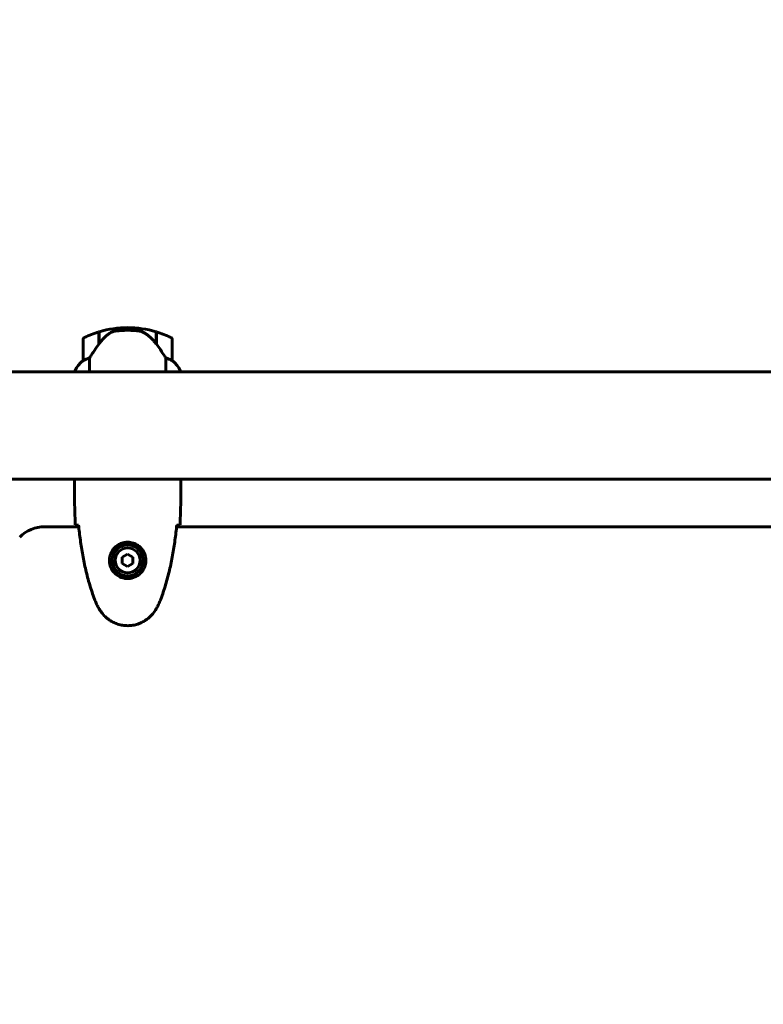
# Model space of a CAD drawing. Units: millimetres. Extents: x 7546 to 14456, y 497 to 12163.
# Drawn here: x 10719 to 11139, y 6761 to 7315 of the extents above; entities that cross this region are included whole.
import ezdxf

# ---------------------------------------------------------------- set-up
doc = ezdxf.new("R2010")
doc.units = ezdxf.units.MM
doc.header["$LTSCALE"] = 50
doc.layers.add('Widoczne (ISO)', color=7, linetype='Continuous', lineweight=60)
doc.layers.add('Wymiar (ISO)', color=116, linetype='Continuous', lineweight=18)
doc.styles.add('Tekst etykiety (ISO)', font='tahoma.ttf')
doc.dimstyles.new('Domyślne (ISO)', dxfattribs={"dimscale": 50, "dimtxt": 3.5, "dimasz": 2.5, "dimexe": 3.175, "dimexo": 0, "dimgap": 0.762, "dimtad": 1, "dimtoh": 1, "dimdec": 0, "dimrnd": 1e-08, "dimzin": 0, "dimtxsty": 'Tekst etykiety (ISO)', "dimcen": 0.09, "dimdle": 10, "dimclrd": 256, "dimclre": 256, "dimclrt": 256, "dimadec": 0, "dimazin": 0, "dimtfac": 0.714286, "dimtdec": 0, "dimtmove": 0, "dimatfit": 3, "dimfxl": 0, "dimtolj": 1, "dimtzin": 0, "dimlwd": -1, "dimlwe": -1, "dimarcsym": 0})

# ---------------------------------------------------------------- blocks, each defined once
blk = doc.blocks.new('*D6')
at = {"layer": 'Defpoints', "color": 0}
for p in [(11630.38, 8616.96), (10716.17, 3556.66), (13685.07, 3556.66)]:
    blk.add_point(p, dxfattribs=at)
at = {"layer": 'Wymiar (ISO)'}
for p, q in [((11630.38, 8616.96), (13843.82, 8616.96)), ((13685.07, 8491.96), (13685.07, 3681.66)), ((10716.17, 3556.66), (13843.82, 3556.66))]:
    blk.add_line(p, q, dxfattribs=at)
for points in [[(13664.23, 8491.96), (13705.9, 8491.96), (13685.07, 8616.96)], [(13664.23, 3681.66), (13705.9, 3681.66), (13685.07, 3556.66)]]:
    blk.add_solid(points, dxfattribs=at)
at = {"layer": 'Wymiar (ISO)', "insert": (13464.8, 6086.81), "char_height": 175, "attachment_point": 2, "rotation": 90, "style": 'Tekst etykiety (ISO)'}
blk.add_mtext('\\A1;5060', dxfattribs=at)
blk = doc.blocks.new('*D9')
at = {"layer": 'Defpoints', "color": 0}
for p in [(11704.83, 8906.62), (11704.83, 7118.11), (9495.64, 6118.11)]:
    blk.add_point(p, dxfattribs=at)
at = {"layer": 'Wymiar (ISO)'}
for p, q in [((9495.64, 6118.11), (9495.64, 9065.37)), ((11704.83, 7118.11), (11704.83, 9065.37)), ((9620.64, 8906.62), (11579.83, 8906.62))]:
    blk.add_line(p, q, dxfattribs=at)
for points in [[(9620.64, 8927.45), (9620.64, 8885.79), (9495.64, 8906.62)], [(11579.83, 8927.45), (11579.83, 8885.79), (11704.83, 8906.62)]]:
    blk.add_solid(points, dxfattribs=at)
at = {"layer": 'Wymiar (ISO)', "insert": (10600.23, 9127.01), "char_height": 175, "attachment_point": 2, "style": 'Tekst etykiety (ISO)'}
blk.add_mtext('\\A1;2209', dxfattribs=at)

msp = doc.modelspace()

# ---------------------------------------------------------------- linework, layer by layer
at = {"layer": 'Widoczne (ISO)'}
for p, q in [((10780.23, 7141.96), (10780.23, 7140.46)), ((10780.23, 7140.46), (10780.23, 7141.96)), ((10755.23, 7135.46), (10755.23, 7123.46)), ((10764.03, 7132.76), (10764.03, 7139.57)), ((10764.03, 7134.51), (10764.23, 7134.51)), ((10764.23, 7134.4), (10764.03, 7134.4)), ((10764.23, 7133.04), (10764.23, 7139.63)), ((10796.23, 7139.63), (10796.23, 7132.85)), ((10796.23, 7134.51), (10796.43, 7134.51)), ((10796.43, 7134.4), (10796.23, 7134.4)), ((10796.43, 7139.57), (10796.43, 7132.76)), ((10805.23, 7123.46), (10805.23, 7135.46)), ((10764.03, 7134.07), (10764.23, 7134.07)), ((10764.03, 7133.82), (10764.23, 7133.82)), ((10764.23, 7133.54), (10764.03, 7133.54)), ((10764.03, 7132.84), (10764.09, 7132.84)), ((10796.23, 7134.07), (10796.43, 7134.07)), ((10796.23, 7133.82), (10796.43, 7133.82)), ((10796.43, 7133.54), (10796.23, 7133.54)), ((10796.24, 7132.84), (10796.43, 7132.84)), ((10796.37, 7132.66), (10796.43, 7132.66)), ((10796.43, 7132.76), (10796.43, 7132.56)), ((10758.75, 7116.96), (10758.75, 7124.86)), ((10801.72, 7124.86), (10801.72, 7116.96)), ((10750.51, 7117.51), (10750.51, 7116.96)), ((11495.64, 7116.96), (10704.83, 7116.96)), ((10750.32, 7117.22), (10750.32, 7116.96)), ((10810.14, 7116.96), (10810.14, 7117.22)), ((11495.64, 7056.66), (10704.83, 7056.66)), ((10750.23, 7054.36), (10750.23, 7056.11)), ((10810.23, 7054.36), (10810.23, 7056.11)), ((10752.64, 7029.81), (10733.52, 7029.81)), ((11392.64, 7029.81), (10807.83, 7029.81)), ((10780.23, 7014.27), (10777.23, 7012.54)), ((10777.23, 7012.54), (10777.23, 7009.08)), ((10783.23, 7012.54), (10780.23, 7014.27)), ((10783.23, 7009.08), (10783.23, 7012.54)), ((10777.23, 7009.08), (10780.23, 7007.34)), ((10780.23, 7007.34), (10783.23, 7009.08))]:
    msp.add_line(p, q, dxfattribs=at)
for radius in [8.75, 7]:
    msp.add_circle((10780.23, 7010.81), radius, dxfattribs=at)
for centre, radius, start, end in [((10780.23, 7085.84), 56.11, 90, 106.567), ((10780.23, 7085.84), 56.11, 73.433, 90), ((10756.23, 7135.46), 1, 115.8148, 180), ((10780.23, 7085.84), 56.11, 106.7801, 115.8148), ((10780.23, 7085.84), 56.11, 64.1852, 73.2199), ((10804.23, 7135.46), 1, 0, 64.1852), ((10764.94, 7110.72), 16, 127.3693, 156.0245), ((10764.94, 7110.72), 16, 127.3693, 154.0172), ((10756.23, 7123.46), 1, 180, 181.4176), ((10804.23, 7123.46), 1, 358.5824, 0), ((10795.52, 7110.72), 16, 23.9755, 52.6307), ((10795.52, 7110.72), 16, 25.9828, 52.6307), ((10751.01, 7117.51), 0.5, 154.0172, 180), ((10750.73, 7117.51), 0.5, 215.3151, 243.6624), ((10733.52, 7009.81), 20, 90, 135)]:
    msp.add_arc(centre, radius, start, end, dxfattribs=at)
msp.add_ellipse((10795.78, 7131.25), major_axis=(8.81, -12.43), ratio=0.085302, start_param=1.617054, end_param=1.638925, dxfattribs=at)
for points, knots in [([(10769.8, 7138.6), (10770.35, 7138.98), (10770.96, 7139.3), (10772.32, 7139.81), (10773.05, 7139.98), (10773.83, 7140.07)], [0, 0, 0, 0, 0.2223532, 0.2223532, 0.4551306, 0.4551306, 0.4551306, 0.4551306]), ([(10785.92, 7140.16), (10785.75, 7140.17), (10785.56, 7140.19), (10785.03, 7140.24), (10784.67, 7140.28), (10783.87, 7140.34), (10783.44, 7140.37), (10782.49, 7140.41), (10781.99, 7140.43), (10781.05, 7140.45), (10780.64, 7140.46), (10780.23, 7140.46), (10779.96, 7140.46), (10779.69, 7140.46), (10779, 7140.45), (10778.59, 7140.43), (10777.99, 7140.41), (10777.77, 7140.4), (10777.18, 7140.37), (10776.82, 7140.35), (10776.23, 7140.31), (10775.98, 7140.29), (10775.39, 7140.24), (10775.08, 7140.21), (10774.54, 7140.16), (10774.31, 7140.13), (10774.01, 7140.1), (10773.91, 7140.08), (10773.83, 7140.07)], [6.914575, 6.914575, 6.914575, 6.914575, 7.025602, 7.025602, 7.185634, 7.185634, 7.334276, 7.334276, 7.470354, 7.470354, 7.570079, 7.570079, 7.570079, 7.635772, 7.635772, 7.74088, 7.74088, 7.801274, 7.801274, 7.91791, 7.91791, 8.016058, 8.016058, 8.170389, 8.170389, 8.327265, 8.327265, 8.406835, 8.406835, 8.406835, 8.406835]), ([(10789.98, 7138.81), (10789.74, 7138.95), (10789.5, 7139.09), (10788.99, 7139.35), (10788.73, 7139.46), (10788.19, 7139.67), (10787.92, 7139.76), (10787.36, 7139.91), (10787.07, 7139.98), (10786.5, 7140.08), (10786.21, 7140.13), (10785.92, 7140.16)], [0, 0, 0, 0, 0.0831461, 0.0831461, 0.1662923, 0.1662923, 0.2494384, 0.2494384, 0.3325845, 0.3325845, 0.4157306, 0.4157306, 0.4157306, 0.4157306]), ([(10769.8, 7138.6), (10769.29, 7138.24), (10768.78, 7137.85), (10766.72, 7136.13), (10765.36, 7134.63), (10764.23, 7133.04)], [0.5724832, 0.5724832, 0.5724832, 0.5724832, 0.6422282, 0.6422282, 0.8608733, 0.8608733, 0.8608733, 0.8608733]), ([(10796.24, 7132.84), (10795.89, 7133.33), (10795.53, 7133.8), (10794.77, 7134.7), (10794.37, 7135.14), (10793.56, 7135.98), (10793.14, 7136.38), (10792.27, 7137.14), (10791.83, 7137.5), (10790.92, 7138.18), (10790.45, 7138.51), (10789.98, 7138.81)], [0, 0, 0, 0, 0.1751235, 0.1751235, 0.3502469, 0.3502469, 0.5253704, 0.5253704, 0.7004938, 0.7004938, 0.8756173, 0.8756173, 0.8756173, 0.8756173]), ([(10764.23, 7133.04), (10763.31, 7131.74), (10762.38, 7130.4), (10761.02, 7128.38), (10760.56, 7127.67), (10759.62, 7126.24), (10759.16, 7125.51), (10758.75, 7124.86)], [0, 0, 0, 0, 0.481827, 0.481827, 0.74882, 0.74882, 1.050013, 1.050013, 1.050013, 1.050013]), ([(10801.72, 7124.86), (10801.52, 7125.17), (10801.31, 7125.5), (10800.37, 7126.97), (10799.54, 7128.24), (10797.94, 7130.61), (10797.19, 7131.7), (10796.43, 7132.76)], [-2.553905, -2.553905, -2.553905, -2.553905, -2.410923, -2.410923, -1.933986, -1.933986, -1.54469, -1.54469, -1.54469, -1.54469]), ([(10755.8, 7123.66), (10755.69, 7123.6), (10755.55, 7123.53), (10755.31, 7123.42), (10755.26, 7123.42), (10755.24, 7123.42), (10755.23, 7123.43), (10755.23, 7123.43), (10755.23, 7123.43), (10755.23, 7123.43)], [0, 0, 0, 0, 0.0649331, 0.0649331, 0.1383366, 0.1383366, 0.1704192, 0.1704192, 0.1962839, 0.1962839, 0.1962839, 0.1962839]), ([(10758.75, 7124.86), (10758.24, 7124.71), (10757.77, 7124.54), (10756.73, 7124.13), (10756.21, 7123.88), (10755.8, 7123.66)], [0.0001663, 0.0001663, 0.0001663, 0.0001663, 0.190884, 0.190884, 0.4484016, 0.4484016, 0.4484016, 0.4484016]), ([(10804.67, 7123.66), (10804.34, 7123.83), (10803.94, 7124.02), (10802.97, 7124.44), (10802.36, 7124.67), (10801.72, 7124.86)], [0, 0, 0, 0, 0.2028161, 0.2028161, 0.4461333, 0.4461333, 0.4461333, 0.4461333]), ([(10805.23, 7123.43), (10805.23, 7123.43), (10805.23, 7123.43), (10805.22, 7123.42), (10805.21, 7123.42), (10805.11, 7123.45), (10805.05, 7123.47), (10804.89, 7123.54), (10804.79, 7123.59), (10804.67, 7123.66)], [0, 0, 0, 0, 0.0892681, 0.0892681, 0.2434802, 0.2434802, 0.344433, 0.344433, 0.4329441, 0.4329441, 0.4329441, 0.4329441]), ([(10750.38, 7056.66), (10750.38, 7056.64), (10750.37, 7056.62), (10750.34, 7056.53), (10750.32, 7056.48), (10750.29, 7056.38), (10750.28, 7056.34), (10750.26, 7056.28), (10750.25, 7056.27), (10750.24, 7056.22), (10750.23, 7056.21), (10750.23, 7056.11)], [9.2201552, 9.2201552, 9.2201552, 9.2201552, 9.259591, 9.259591, 9.3923584, 9.3923584, 9.5251257, 9.5251257, 9.5915094, 9.5915094, 9.6578931, 9.6578931, 9.6578931, 9.6578931]), ([(10750.31, 7056.66), (10750.26, 7056.42), (10750.23, 7056.23), (10750.23, 7056.11), (10750.23, 7056.11), (10750.23, 7056.11)], [2.936644, 2.936644, 2.936644, 2.936644, 3.1347187, 3.1347187, 3.136385, 3.136385, 3.136385, 3.136385]), ([(10810.15, 7056.66), (10810.2, 7056.42), (10810.23, 7056.23), (10810.23, 7056.11), (10810.23, 7056.11), (10810.23, 7056.11)], [2.936644, 2.936644, 2.936644, 2.936644, 3.1347187, 3.1347187, 3.136385, 3.136385, 3.136385, 3.136385]), ([(10752.28, 7030.73), (10752.04, 7030.73), (10751.83, 7030.74), (10751.24, 7030.77), (10750.92, 7030.79), (10750.7, 7030.81)], [9.0036319, 9.0036319, 9.0036319, 9.0036319, 9.2941564, 9.2941564, 9.8897117, 9.8897117, 9.8897117, 9.8897117]), ([(10752.54, 7030.72), (10752.83, 7027.89), (10753.17, 7025.06), (10753.95, 7019.4), (10754.39, 7016.58), (10755.42, 7010.95), (10756, 7008.14), (10757.3, 7002.57), (10758.03, 6999.81), (10759.66, 6994.33), (10760.57, 6991.62), (10761.57, 6988.94)], [5.523572, 5.523572, 5.523572, 5.523572, 6.373336, 6.373336, 7.223204, 7.223204, 8.073072, 8.073072, 8.92294, 8.92294, 9.772808, 9.772808, 9.772808, 9.772808]), ([(10798.9, 6988.94), (10799.9, 6991.62), (10800.8, 6994.33), (10802.43, 6999.81), (10803.16, 7002.57), (10804.47, 7008.14), (10805.05, 7010.95), (10806.07, 7016.58), (10806.52, 7019.4), (10807.3, 7025.06), (10807.63, 7027.89), (10807.92, 7030.72)], [0, 0, 0, 0, 0.849868, 0.849868, 1.699736, 1.699736, 2.549604, 2.549604, 3.399472, 3.399472, 4.249236, 4.249236, 4.249236, 4.249236]), ([(10809.77, 7030.81), (10809.54, 7030.79), (10809.23, 7030.77), (10808.64, 7030.74), (10808.42, 7030.73), (10808.19, 7030.73)], [34.7828406, 34.7828406, 34.7828406, 34.7828406, 35.3783959, 35.3783959, 35.6691337, 35.6691337, 35.6691337, 35.6691337]), ([(10769.99, 7011.18), (10770.01, 7011.86), (10770.11, 7012.53), (10770.5, 7014.2), (10770.89, 7015.15), (10771.71, 7016.53), (10772.04, 7017), (10773.16, 7018.31), (10774.05, 7019.08), (10775.85, 7020.12), (10776.66, 7020.46), (10778.68, 7021.01), (10779.92, 7021.13), (10782.17, 7020.93), (10783.16, 7020.68), (10785.07, 7019.91), (10785.95, 7019.37), (10787.52, 7018.09), (10788.19, 7017.34), (10789.06, 7016.05), (10789.34, 7015.55), (10789.81, 7014.5), (10790, 7013.96), (10790.32, 7012.76), (10790.43, 7012.08), (10790.53, 7010.25), (10790.41, 7009.07), (10789.82, 7007.08), (10789.47, 7006.29), (10788.44, 7004.57), (10787.7, 7003.69), (10786.1, 7002.35), (10785.29, 7001.84), (10783.23, 7000.92), (10781.9, 7000.61), (10779.26, 7000.52), (10777.9, 7000.74), (10775.4, 7001.67), (10774.21, 7002.4), (10772.14, 7004.34), (10771.28, 7005.61), (10770.29, 7008.05), (10770.05, 7009.18), (10769.98, 7010.58), (10769.98, 7010.88), (10769.99, 7011.18)], [-6.909916, -6.909916, -6.909916, -6.909916, -6.678187, -6.678187, -6.307421, -6.307421, -6.099272, -6.099272, -5.691755, -5.691755, -5.410793, -5.410793, -5.04443, -5.04443, -4.733913, -4.733913, -4.389128, -4.389128, -4.031248, -4.031248, -3.824879, -3.824879, -3.618512, -3.618512, -3.383004, -3.383004, -3.001582, -3.001582, -2.738223, -2.738223, -2.395647, -2.395647, -2.112934, -2.112934, -1.715272, -1.715272, -1.315068, -1.315068, -0.909692, -0.909692, -0.460238, -0.460238, -0.101058, -0.101058, 0, 0, 0, 0]), ([(10761.57, 6988.94), (10761.71, 6988.56), (10761.86, 6988.19), (10762.17, 6987.45), (10762.33, 6987.08), (10762.67, 6986.35), (10762.85, 6985.98), (10763.21, 6985.27), (10763.39, 6984.91), (10763.77, 6984.21), (10763.97, 6983.86), (10764.17, 6983.51)], [0, 0, 0, 0, 0.1171077, 0.1171077, 0.2342154, 0.2342154, 0.351323, 0.351323, 0.4684307, 0.4684307, 0.5855384, 0.5855384, 0.5855384, 0.5855384]), ([(10796.3, 6983.51), (10796.5, 6983.86), (10796.69, 6984.21), (10797.07, 6984.91), (10797.26, 6985.27), (10797.62, 6985.98), (10797.79, 6986.35), (10798.13, 6987.08), (10798.29, 6987.45), (10798.6, 6988.19), (10798.75, 6988.56), (10798.9, 6988.94)], [0, 0, 0, 0, 0.1171077, 0.1171077, 0.2342154, 0.2342154, 0.351323, 0.351323, 0.4684307, 0.4684307, 0.5855384, 0.5855384, 0.5855384, 0.5855384]), ([(10764.17, 6983.51), (10764.71, 6982.57), (10765.33, 6981.66), (10766.68, 6980.02), (10767.4, 6979.27), (10768.93, 6977.94), (10769.74, 6977.33), (10771.43, 6976.28), (10772.31, 6975.82), (10774.11, 6975.07), (10775.03, 6974.76), (10776.93, 6974.31), (10777.89, 6974.15), (10779.82, 6974.01), (10780.78, 6974.01), (10782.7, 6974.17), (10783.66, 6974.33), (10785.54, 6974.8), (10786.46, 6975.1), (10788.24, 6975.86), (10789.1, 6976.32), (10790.76, 6977.36), (10791.56, 6977.95), (10793.05, 6979.26), (10793.74, 6979.98), (10795.1, 6981.62), (10795.74, 6982.54), (10796.3, 6983.51)], [0, 0, 0, 0, 0.309737, 0.309737, 0.601073, 0.601073, 0.885288, 0.885288, 1.162586, 1.162586, 1.437627, 1.437627, 1.709863, 1.709863, 1.980965, 1.980965, 2.253779, 2.253779, 2.525671, 2.525671, 2.801201, 2.801201, 3.078831, 3.078831, 3.362527, 3.362527, 3.680704, 3.680704, 3.680704, 3.680704])]:
    msp.add_open_spline(points, degree=3, knots=knots, dxfattribs=at)
for points in [[(10750.7, 7030.81), (10750.31, 7038.9), (10750.23, 7046.87), (10750.23, 7054.36)], [(10750.23, 7054.36), (10750.23, 7046.87), (10750.31, 7038.9), (10750.7, 7030.81)], [(10810.23, 7054.36), (10810.23, 7046.87), (10810.15, 7038.9), (10809.77, 7030.81)], [(10809.77, 7030.81), (10810.15, 7038.9), (10810.23, 7046.87), (10810.23, 7054.36)], [(10752.57, 7030.71), (10752.47, 7030.72), (10752.37, 7030.72), (10752.28, 7030.73)], [(10808.19, 7030.73), (10808.09, 7030.72), (10807.99, 7030.72), (10807.89, 7030.71)]]:
    msp.add_open_spline(points, degree=3, dxfattribs=at)

# ---------------------------------------------------------------- dimensions: what is measured, and where the dimension line sits
at = {"layer": 'Wymiar (ISO)'}
dim = msp.add_linear_dim(base=(11704.83, 8906.62), p1=(9495.64, 6118.11), p2=(11704.83, 7118.11), dimstyle='Domyślne (ISO)', override={"dimtoh": 0, "dimdec": 0, "dimtp": 0, "dimtm": 0, "dimtdec": 0, "dimtofl": 0, "dimatfit": 1}, dxfattribs=at)
dim.commit()
dim.dimension.update_dxf_attribs({"geometry": '*D9', "text_midpoint": (10600.23, 8906.62), "dimtype": 160})
dim = msp.add_linear_dim(base=(13685.07, 3556.66), p1=(11630.38, 8616.96), p2=(10716.17, 3556.66), angle=90, dimstyle='Domyślne (ISO)', override={"dimtoh": 0, "dimdec": 0, "dimtp": 0, "dimtm": 0, "dimtdec": 0, "dimtofl": 0, "dimatfit": 1}, dxfattribs=at)
dim.commit()
dim.dimension.update_dxf_attribs({"geometry": '*D6', "text_midpoint": (13685.07, 6086.81), "dimtype": 160})

doc.saveas('drawing.dxf')
